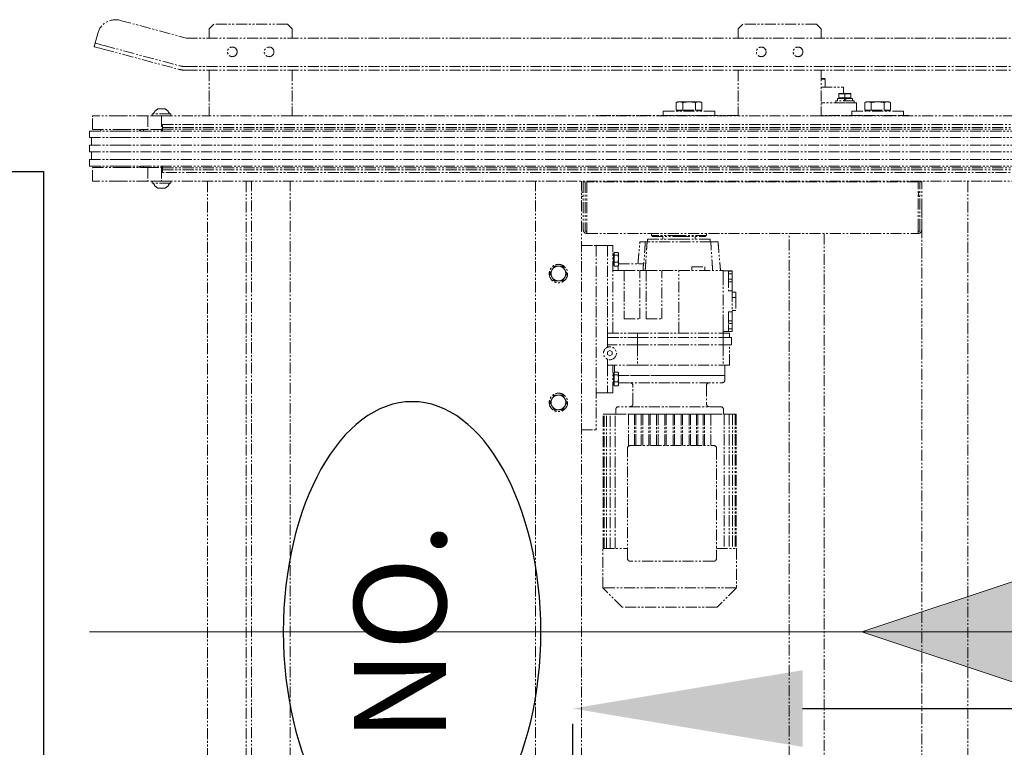
# Model space of a CAD drawing. Units: millimetres. Extents: x 6164 to 64687, y 1875 to 41225.
# Drawn here: x 30977 to 32048, y 29364 to 30154 of the extents above; entities that cross this region are included whole.
import ezdxf
from ezdxf.enums import TextEntityAlignment as Align

# ---------------------------------------------------------------- set-up
doc = ezdxf.new("R2010")
doc.units = ezdxf.units.MM
doc.linetypes.add('双点画线', pattern=[22, 12, -2, 2, -2, 2, -2])
doc.linetypes.add('实线', pattern=[9999, 9999, 0])
doc.layers.add('1', color=15, linetype='实线', lineweight=18)
doc.layers.add('7', color=30, linetype='双点画线', lineweight=18)
doc.layers.add('物流系统', color=7, linetype='Continuous')
doc.styles.add('BOZHON', font='txt')
doc.styles.add('宋体', font='txt', dxfattribs={"width": 0.8})
doc.dimstyles.new('HGCAD$0', dxfattribs={"dimscale": 100, "dimtxt": 2.5, "dimasz": 2.5, "dimexe": 1, "dimexo": 1, "dimgap": 1, "dimtad": 1, "dimdec": 0, "dimdsep": 46, "dimtxsty": '宋体', "dimcen": 0, "dimadec": 1, "dimazin": 0, "dimtfac": 1, "dimtdec": 0, "dimtix": 1, "dimtmove": 2, "dimatfit": 1, "dimfxl": 0, "dimtolj": 1, "dimtzin": 0, "dimarcsym": 0})

# ---------------------------------------------------------------- blocks, each defined once
blk = doc.blocks.new('*U87')
at = {"layer": '1'}
blk.add_hatch(color=0, dxfattribs=at).paths.add_polyline_path([(-111.125, 333.375), (0, 0), (111.125, 333.375), (55.5625, 333.375), (55.5625, 666.75), (111.125, 666.75), (0, 1000.125), (-111.125, 666.75), (-55.5625, 666.75), (-55.5625, 333.375)])
at = {"layer": '1', "color": 0}
for p, q in [((-111.125, 666.75), (0, 1000.125)), ((0, 1000.125), (111.125, 666.75)), ((-55.5625, 666.75), (-111.125, 666.75)), ((-55.5625, 333.375), (-55.5625, 666.75)), ((111.125, 666.75), (55.5625, 666.75)), ((55.5625, 666.75), (55.5625, 333.375)), ((-55.5625, 333.375), (-111.125, 333.375)), ((-111.125, 333.375), (0, 0)), ((0, 0), (111.125, 333.375)), ((111.125, 333.375), (55.5625, 333.375))]:
    blk.add_line(p, q, dxfattribs=at)
blk = doc.blocks.new('*D132')
at = {"layer": 'Defpoints', "color": 0, "transparency": 16777216}
for p in [(31578.5, 29489.3), (35008.5, 29406), (35008.5, 27989.3)]:
    blk.add_point(p, dxfattribs=at)
at = {"layer": '物流系统', "color": 0, "lineweight": -2, "transparency": 16777216}
for p, q in [((35008.5, 28089.3), (35008.5, 29506)), ((31828.5, 29406), (34758.5, 29406)), ((31578.5, 29389.3), (31578.5, 29306))]:
    blk.add_line(p, q, dxfattribs=at)
at = {"layer": '物流系统', "color": 0, "transparency": 16777216}
for points in [[(31828.5, 29447.6), (31828.5, 29364.3), (31578.5, 29406)], [(34758.5, 29447.6), (34758.5, 29364.3), (35008.5, 29406)]]:
    blk.add_solid(points, dxfattribs=at)
at = {"layer": '物流系统', "color": 0, "transparency": 16777216, "insert": (33293.5, 29631), "char_height": 250, "attachment_point": 5, "style": '宋体'}
blk.add_mtext('\\A1;3430', dxfattribs=at)
blk = doc.blocks.new('*U127')
at = {"layer": '物流系统'}
blk.add_lwpolyline([(-725, 500), (825, 500), (825, -500), (-725, -500)], close=True, dxfattribs=at)
blk = doc.blocks.new('*U128')
at = {"color": 0, "linetype": 'ByBlock', "lineweight": -2, "transparency": 16777216}
blk.add_blockref('*U127', (0, 0), dxfattribs=at)

msp = doc.modelspace()

# ---------------------------------------------------------------- linework, layer by layer
at = {"extrusion": (0, 0, -1)}
msp.add_ellipse((31403.98545, 29489.293), major_axis=(0, -250), ratio=0.56, dxfattribs=at)
at = {"layer": '1'}
msp.add_line((31053.46524, 29489.293), (33053.46524, 29489.293), dxfattribs=at)
at = {"layer": '7', "color": 0}
for p, q in [((31086.81822, 30153.52562), (31158.5952, 30134.29303)), ((31183.59518, 30144.29302), (31188.59517, 30149.29303)), ((31183.59518, 30144.29302), (31183.59518, 30134.29303)), ((31268.59522, 30149.29303), (31188.59517, 30149.29303)), ((31268.59522, 30149.29303), (31273.59521, 30144.29302)), ((31273.59521, 30144.29302), (31273.59521, 30134.29303)), ((31758.59523, 30144.29302), (31763.59522, 30149.29303)), ((31758.59523, 30144.29302), (31758.59523, 30134.29303)), ((31843.59526, 30149.29303), (31763.59522, 30149.29303)), ((31843.59526, 30149.29303), (31848.59526, 30144.29302)), ((31848.59526, 30144.29302), (31848.59526, 30134.29303)), ((31062.32333, 30139.38348), (31060.25278, 30131.65606)), ((31158.5952, 30134.29303), (32948.33523, 30134.29303)), ((31059.47637, 30128.7583), (31058.44104, 30124.89459)), ((31068.10033, 30122.30641), (31149.53649, 30100.48562)), ((31069.13554, 30126.1701), (31150.57182, 30104.34933)), ((31158.5952, 30103.29303), (32948.33523, 30103.29303)), ((31158.5952, 30099.29303), (32948.33523, 30099.29303)), ((31183.59518, 30099.29303), (31183.59518, 30059.79303)), ((31273.59521, 30099.29303), (31273.59521, 30059.79303)), ((31758.59523, 30099.29303), (31758.59523, 30059.79303)), ((31848.59526, 30099.29303), (31848.59526, 30059.79303)), ((31852.59521, 30090.18803), (31848.59526, 30090.18803)), ((31848.59526, 30089.68803), (31853.09517, 30089.68803)), ((31848.59526, 30080.98803), (31873.09515, 30080.98803)), ((31874.59516, 30068.58803), (31866.5452, 30068.58803)), ((31868.09516, 30073.88803), (31871.34516, 30073.88803)), ((31868.09516, 30069.18803), (31868.09516, 30073.52204)), ((31868.09516, 30069.18803), (31874.59516, 30069.18803)), ((31871.34516, 30073.88803), (31877.84516, 30073.88803)), ((31874.59516, 30069.18803), (31874.59516, 30073.52204)), ((31874.59516, 30069.18803), (31881.09517, 30069.18803)), ((31876.09636, 30068.58803), (31874.59516, 30068.58803)), ((31882.64525, 30068.58803), (31876.09636, 30068.58803)), ((31881.09517, 30073.88803), (31877.84516, 30073.88803)), ((31881.09517, 30069.18803), (31881.09517, 30073.52204)), ((31135.52522, 30057.29303), (31127.66516, 30057.29303)), ((31183.59518, 30059.79303), (31183.59518, 30049.79303)), ((31273.59521, 30059.79303), (31273.59521, 30049.79303)), ((31691.23876, 30055.78803), (31691.23876, 30064.31235)), ((31691.23876, 30055.78803), (31698.16696, 30055.78803)), ((31693.0952, 30064.98803), (31694.70286, 30064.98803)), ((31694.70286, 30064.98803), (31705.09517, 30064.98803)), ((31698.16696, 30055.78803), (31698.16696, 30064.31235)), ((31698.16696, 30055.78803), (31712.02337, 30055.78803)), ((31705.09517, 30064.98803), (31715.48748, 30064.98803)), ((31712.02337, 30055.78803), (31712.02337, 30064.31235)), ((31712.02337, 30055.78803), (31718.95158, 30055.78803)), ((31715.48748, 30064.98803), (31717.09525, 30064.98803)), ((31718.95158, 30055.78803), (31718.95158, 30064.31235)), ((31758.59523, 30059.79303), (31758.59523, 30049.79303)), ((31874.59516, 30063.98803), (31848.59526, 30063.98803)), ((31848.59526, 30059.79303), (31848.59526, 30049.79303)), ((31884.59515, 30065.98803), (31864.59517, 30065.98803)), ((31887.09521, 30063.98803), (31874.59516, 30063.98803)), ((31887.09521, 30063.98803), (31887.09521, 30054.98803)), ((31896.2388, 30055.78803), (31896.2388, 30064.31235)), ((31896.2388, 30055.78803), (31903.16701, 30055.78803)), ((31898.09525, 30064.98803), (31899.7029, 30064.98803)), ((31899.7029, 30064.98803), (31910.09521, 30064.98803)), ((31903.16701, 30055.78803), (31903.16701, 30064.31235)), ((31903.16701, 30055.78803), (31917.02342, 30055.78803)), ((31910.09521, 30064.98803), (31920.48752, 30064.98803)), ((31917.02342, 30055.78803), (31917.02342, 30064.31235)), ((31917.02342, 30055.78803), (31923.95162, 30055.78803)), ((31920.48752, 30064.98803), (31922.09518, 30064.98803)), ((31923.95162, 30055.78803), (31923.95162, 30064.31235)), ((31086.59517, 30049.79303), (31056.5952, 30049.79303)), ((31116.59515, 30049.79303), (31086.59517, 30049.79303)), ((31116.59515, 30049.79303), (31116.59515, 30034.79303)), ((31131.59525, 30049.79303), (31116.59515, 30049.79303)), ((31141.59524, 30051.79303), (31121.59526, 30051.79303)), ((31131.59525, 30049.79303), (31183.59518, 30049.79303)), ((31131.59525, 30049.79303), (31131.59525, 30034.79303)), ((31273.59521, 30049.79303), (31183.59518, 30049.79303)), ((31273.59521, 30049.79303), (31758.59523, 30049.79303)), ((31602.09524, 30049.98803), (31599.76673, 30049.79303)), ((31686.02299, 30049.98803), (31602.09524, 30049.98803)), ((31733.09517, 30054.98803), (31677.09517, 30054.98803)), ((31724.16746, 30049.98803), (31686.02299, 30049.98803)), ((31758.59523, 30049.98803), (31724.16746, 30049.98803)), ((31848.59526, 30049.79303), (31758.59523, 30049.79303)), ((31891.02292, 30049.98803), (31848.59526, 30049.98803)), ((31848.59526, 30049.79303), (32833.33525, 30049.79303)), ((31938.09521, 30054.98803), (31882.09521, 30054.98803)), ((31929.16745, 30049.98803), (31891.02292, 30049.98803)), ((31944.09519, 30049.98803), (31929.16745, 30049.98803)), ((31946.42371, 30049.79303), (31944.09519, 30049.98803)), ((31056.5952, 30034.79303), (31086.59517, 30034.79303)), ((31086.59517, 30034.79303), (31116.59515, 30034.79303)), ((31108.59525, 30034.79303), (31108.59525, 30033.29303)), ((31112.05935, 30033.29303), (31112.05935, 30034.79303)), ((31131.59525, 30034.79303), (31116.59515, 30034.79303)), ((31131.59525, 30034.79303), (31131.59525, 30033.29303)), ((31132.59518, 30040.25858), (31132.59518, 30040.07766)), ((31132.59518, 30040.07766), (31132.59518, 30037.34489)), ((31132.59518, 30037.34489), (31132.59518, 30037.28458)), ((31132.59518, 30035.28458), (31132.59518, 30037.28458)), ((31132.59518, 30037.28458), (32974.33525, 30037.28458)), ((31132.59518, 30035.28458), (31132.59518, 30035.19928)), ((31132.59518, 30035.28458), (32974.33525, 30035.28458)), ((31132.59518, 30035.19928), (31132.59518, 30033.29303)), ((31132.59518, 30035.19928), (32974.33525, 30035.19928)), ((31053.46524, 30033.29303), (31086.59517, 30033.29303)), ((31053.46524, 30026.29303), (31086.59517, 30026.29303)), ((31086.59517, 30033.29303), (33020.33522, 30033.29303)), ((31086.59517, 30026.29303), (33020.33522, 30026.29303)), ((31053.46524, 30017.79303), (31086.59517, 30017.79303)), ((31053.46524, 30017.79303), (31086.59517, 30017.79303)), ((31086.59517, 30017.79303), (33020.33522, 30017.79303)), ((31086.59517, 30017.79303), (33020.33522, 30017.79303)), ((31053.46524, 30010.79303), (31086.59517, 30010.79303)), ((31053.46524, 30010.79303), (31086.59517, 30010.79303)), ((31053.46524, 30002.29303), (31086.59517, 30002.29303)), ((31086.59517, 30010.79303), (33020.33522, 30010.79303)), ((31086.59517, 30010.79303), (33020.33522, 30010.79303)), ((31086.59517, 30002.29303), (33020.33522, 30002.29303)), ((31053.46524, 29995.29303), (31086.59517, 29995.29303)), ((31056.5952, 29993.79303), (31086.59517, 29993.79303)), ((31086.59517, 29995.29303), (33020.33522, 29995.29303)), ((31086.59517, 29993.79303), (31116.59515, 29993.79303)), ((31108.59525, 29995.29303), (31108.59525, 29993.79303)), ((31112.05935, 29993.79303), (31112.05935, 29995.29303)), ((31116.59515, 29993.79303), (31116.59515, 29978.79303)), ((31116.59515, 29993.79303), (31131.59525, 29993.79303)), ((31131.59525, 29995.29303), (31131.59525, 29993.79303)), ((31131.59525, 29993.79303), (31131.59525, 29978.79303)), ((31132.59518, 29995.29303), (31132.59518, 29993.38678)), ((31132.59518, 29993.38678), (31132.59518, 29993.30148)), ((31132.59518, 29993.38678), (32974.33525, 29993.38678)), ((31132.59518, 29991.30148), (31132.59518, 29993.30148)), ((31132.59518, 29993.30148), (32974.33525, 29993.30148)), ((31132.59518, 29991.30148), (31132.59518, 29991.24117)), ((31132.59518, 29991.30148), (32974.33525, 29991.30148)), ((31132.59518, 29991.24117), (31132.59518, 29988.5084)), ((31132.59518, 29988.5084), (31132.59518, 29988.32747)), ((31086.59517, 29978.79303), (31056.5952, 29978.79303)), ((31116.59515, 29978.79303), (31086.59517, 29978.79303)), ((31131.59525, 29978.79303), (31116.59515, 29978.79303)), ((31141.59524, 29976.79303), (31121.59526, 29976.79303)), ((31127.66516, 29971.29303), (31135.52522, 29971.29303)), ((31131.59525, 29978.79303), (32975.33524, 29978.79303)), ((31181.5952, 29978.79303), (31181.5952, 28999.79296)), ((31223.59526, 29978.79303), (31223.59526, 28999.79296)), ((31229.59518, 28999.79296), (31229.59518, 29978.79303)), ((31271.59524, 28999.79296), (31271.59524, 29978.79303)), ((31538.09523, 28999.79296), (31538.09523, 29978.79303)), ((31588.09518, 28999.79296), (31588.09518, 29978.79303)), ((31590.09516, 29977.98803), (31590.09516, 29925.98803)), ((31590.09516, 29977.98803), (31592.09525, 29977.98803)), ((31592.09525, 29977.98803), (31592.09525, 29925.98803)), ((31594.09523, 29977.98803), (31594.09523, 29925.98803)), ((31954.09518, 29977.98803), (31594.09523, 29977.98803)), ((31954.09518, 29925.98803), (31954.09518, 29977.98803)), ((31956.09522, 29925.98803), (31956.09522, 29977.98803)), ((31958.09519, 29977.98803), (31956.09522, 29977.98803)), ((31958.09519, 29978.79303), (31958.09519, 29977.98803)), ((31958.09519, 29925.98803), (31958.09519, 29977.98803)), ((32008.0952, 29978.79303), (32008.0952, 28999.79296)), ((31954.39523, 29966.73803), (31954.39523, 29964.5295)), ((31954.39523, 29964.5295), (31954.39523, 29962.23803)), ((31954.64521, 29964.53411), (31954.64521, 29966.98803)), ((31954.64521, 29961.98803), (31954.64521, 29964.53411)), ((31958.09519, 29950.98803), (31958.09519, 29007.84877)), ((31594.09523, 29925.98803), (31594.09523, 29921.98803)), ((31594.09523, 29921.98803), (31954.09518, 29921.98803)), ((31694.09525, 29919.87053), (31664.09516, 29919.87053)), ((31665.09521, 29918.87053), (31694.09525, 29918.87053)), ((31724.09522, 29919.87053), (31694.09525, 29919.87053)), ((31694.09525, 29918.87053), (31723.09518, 29918.87053)), ((31954.09518, 29921.98803), (31954.09518, 29925.98803)), ((31588.09518, 29908.87053), (31604.09522, 29908.87053)), ((31604.09522, 29908.87053), (31616.59515, 29908.87053)), ((31604.09522, 29908.87053), (31604.09522, 29708.87052)), ((31616.59515, 29908.87053), (31622.09522, 29908.87053)), ((31616.59515, 29908.87053), (31616.59515, 29813.87053)), ((31622.09522, 29813.87053), (31622.09522, 29908.87053)), ((31651.6149, 29912.87053), (31651.59523, 29912.87053)), ((31651.6149, 29912.87053), (31657.53197, 29912.87053)), ((31659.47449, 29912.87053), (31657.53197, 29912.87053)), ((31728.71601, 29912.87053), (31659.47449, 29912.87053)), ((31660.09521, 29915.87053), (31694.09525, 29915.87053)), ((31694.09525, 29915.87053), (31728.09517, 29915.87053)), ((31736.59515, 29912.87053), (31728.71601, 29912.87053)), ((31623.09515, 29887.43053), (31623.09515, 29900.31053)), ((31623.69525, 29901.31226), (31623.69525, 29898.43727)), ((31623.69525, 29901.31226), (31628.02922, 29901.31226)), ((31623.69525, 29898.43727), (31623.69525, 29890.99554)), ((31623.69525, 29898.43727), (31628.02922, 29898.43727)), ((31628.3952, 29899.87476), (31628.3952, 29900.37053)), ((31628.3952, 29899.87476), (31628.3952, 29894.7164)), ((31623.69525, 29890.99554), (31623.69525, 29886.4288)), ((31623.69525, 29890.99554), (31628.02922, 29890.99554)), ((31623.69525, 29886.4288), (31628.02922, 29886.4288)), ((31628.3952, 29894.7164), (31628.3952, 29888.71217)), ((31628.3952, 29888.87053), (31655.53212, 29888.87053)), ((31628.3952, 29888.71217), (31628.3952, 29887.37053)), ((31655.98154, 29888.87053), (31655.53212, 29888.87053)), ((31708.09519, 29885.87053), (31722.09525, 29885.87053)), ((31622.09522, 29881.87053), (31634.52553, 29881.87053)), ((31634.52553, 29881.87053), (31651.66497, 29881.87053)), ((31634.52553, 29881.87053), (31634.52553, 29829.37053)), ((31651.66497, 29829.37053), (31651.66497, 29881.87053)), ((31651.66497, 29881.87053), (31658.52546, 29881.87053)), ((31658.52546, 29881.87053), (31675.6649, 29881.87053)), ((31658.52546, 29881.87053), (31658.52546, 29829.37053)), ((31675.6649, 29829.37053), (31675.6649, 29881.87053)), ((31675.6649, 29881.87053), (31694.09525, 29881.87053)), ((31694.09525, 29881.87053), (31742.09523, 29881.87053)), ((31694.09525, 29813.87053), (31694.09525, 29881.87053)), ((31742.09523, 29874.87053), (31742.09523, 29881.87053)), ((31748.09515, 29881.37053), (31742.09523, 29881.37053)), ((31742.09523, 29874.87053), (31742.09523, 29876.82245)), ((31742.09523, 29821.87053), (31742.09523, 29874.87053)), ((31752.09522, 29881.37053), (31748.09515, 29881.37053)), ((31748.09515, 29881.37053), (31748.09515, 29874.87053)), ((31748.09515, 29881.14403), (31752.09522, 29881.14403)), ((31748.09515, 29878.25728), (31752.09522, 29878.25728)), ((31748.09515, 29874.87053), (31748.09515, 29859.78208)), ((31752.09522, 29881.14403), (31752.09522, 29881.37053)), ((31752.09522, 29881.14403), (31752.09522, 29878.25728)), ((31752.09522, 29878.25728), (31752.09522, 29872.48378)), ((31752.09522, 29872.48378), (31748.09515, 29872.48378)), ((31748.09515, 29869.59702), (31752.09522, 29869.59702)), ((31752.09522, 29872.48378), (31752.09522, 29869.59702)), ((31752.09522, 29866.71027), (31752.09522, 29869.59702)), ((31752.09522, 29859.78208), (31752.09522, 29866.71027)), ((31748.09515, 29859.78208), (31752.09522, 29859.78208)), ((31752.09522, 29859.78208), (31752.09522, 29836.95898)), ((31756.09517, 29858.37053), (31756.09517, 29852.37054)), ((31756.09517, 29852.37054), (31756.09517, 29838.37052)), ((31752.09522, 29836.95898), (31748.09515, 29836.95898)), ((31748.09515, 29836.95898), (31748.09515, 29821.87053)), ((31752.09522, 29830.03079), (31752.09522, 29836.95898)), ((31634.52553, 29829.37053), (31651.66497, 29829.37053)), ((31658.52546, 29829.37053), (31675.6649, 29829.37053)), ((31742.09523, 29813.87053), (31742.09523, 29821.87053)), ((31742.09523, 29819.91861), (31742.09523, 29821.87053)), ((31748.09515, 29827.14403), (31752.09522, 29827.14403)), ((31748.09515, 29824.25728), (31752.09522, 29824.25728)), ((31748.09515, 29821.87053), (31748.09515, 29815.37054)), ((31752.09522, 29827.14403), (31752.09522, 29830.03079)), ((31752.09522, 29827.14403), (31752.09522, 29824.25728)), ((31752.09522, 29824.25728), (31752.09522, 29818.48378)), ((31616.59515, 29813.87053), (31649.00815, 29813.87053)), ((31616.59515, 29813.87053), (31616.59515, 29808.87053)), ((31649.00815, 29813.87053), (31742.09523, 29813.87053)), ((31649.00815, 29813.87053), (31649.00815, 29808.87053)), ((31748.09515, 29815.37054), (31742.09523, 29815.37054)), ((31742.09523, 29813.87053), (31749.0952, 29813.87053)), ((31742.09523, 29813.87053), (31742.09523, 29808.87053)), ((31752.09522, 29818.48378), (31748.09515, 29818.48378)), ((31748.09515, 29815.59703), (31752.09522, 29815.59703)), ((31748.09515, 29815.37054), (31752.09522, 29815.37054)), ((31749.0952, 29808.87053), (31749.0952, 29813.87053)), ((31752.09522, 29818.48378), (31752.09522, 29815.59703)), ((31752.09522, 29815.37054), (31752.09522, 29815.59703)), ((31616.59515, 29808.87053), (31649.00815, 29808.87053)), ((31616.59515, 29808.87053), (31616.59515, 29800.87053)), ((31616.59515, 29800.87053), (31616.59515, 29798.40887)), ((31649.00815, 29800.87053), (31616.59515, 29800.87053)), ((31649.00815, 29808.87053), (31742.09523, 29808.87053)), ((31649.00815, 29808.87053), (31649.00815, 29800.87053)), ((31649.00815, 29800.87053), (31649.00815, 29778.87053)), ((31649.00815, 29800.87053), (31742.09523, 29800.87053)), ((31742.09523, 29808.87053), (31751.09517, 29808.87053)), ((31742.09523, 29808.87053), (31742.09523, 29800.87053)), ((31751.09517, 29800.87053), (31742.09523, 29800.87053)), ((31742.09523, 29800.87053), (31742.09523, 29778.87053)), ((31749.0952, 29778.87053), (31749.0952, 29800.87053)), ((31751.09517, 29808.87053), (31751.09517, 29800.87053)), ((31619.0952, 29794.75728), (31616.59515, 29793.31391)), ((31616.59515, 29793.31391), (31616.59515, 29790.42715)), ((31616.59515, 29790.42715), (31619.0952, 29788.98378)), ((31621.59526, 29793.31391), (31619.0952, 29794.75728)), ((31619.0952, 29788.98378), (31621.59526, 29790.42715)), ((31621.59526, 29790.42715), (31621.59526, 29793.31391)), ((31616.59515, 29785.33218), (31616.59515, 29778.87053)), ((31616.59515, 29778.87053), (31616.59515, 29748.87053)), ((31649.00815, 29778.87053), (31616.59515, 29778.87053)), ((31622.09522, 29748.87053), (31622.09522, 29778.87053)), ((31649.00815, 29778.87053), (31742.09523, 29778.87053)), ((31742.09523, 29778.87053), (31749.0952, 29778.87053)), ((31623.09515, 29757.43053), (31623.09515, 29770.31053)), ((31623.69525, 29771.31226), (31623.69525, 29768.43726)), ((31623.69525, 29771.31226), (31628.02922, 29771.31226)), ((31623.69525, 29768.43726), (31623.69525, 29760.99553)), ((31623.69525, 29768.43726), (31628.02922, 29768.43726)), ((31628.3952, 29769.87476), (31628.3952, 29770.37053)), ((31628.3952, 29769.87476), (31628.3952, 29764.71639)), ((31741.6147, 29767.87054), (31628.3952, 29767.87054)), ((31684.00824, 29767.87054), (31628.3952, 29767.87054)), ((31744.00818, 29767.87054), (31684.00824, 29767.87054)), ((31744.00818, 29767.87054), (31741.6147, 29767.87054)), ((31623.69525, 29760.99553), (31623.69525, 29756.4288)), ((31623.69525, 29760.99553), (31628.02922, 29760.99553)), ((31623.69525, 29756.4288), (31628.02922, 29756.4288)), ((31628.3952, 29764.71639), (31628.3952, 29758.71216)), ((31628.3952, 29759.87053), (31741.00816, 29759.87053)), ((31628.3952, 29758.71216), (31628.3952, 29757.37052)), ((31604.09522, 29748.87053), (31616.59515, 29748.87053)), ((31616.59515, 29748.87053), (31622.09522, 29748.87053)), ((31611.62448, 29579.87054), (31611.62448, 29725.87054)), ((31611.62448, 29725.87054), (31612.89859, 29725.87054)), ((31612.89859, 29725.87054), (31615.53251, 29725.87054)), ((31612.89859, 29579.87054), (31612.89859, 29725.87054)), ((31615.53251, 29725.87054), (31619.46296, 29725.87054)), ((31615.53251, 29579.87054), (31615.53251, 29725.87054)), ((31619.46296, 29725.87054), (31624.59552, 29725.87054)), ((31619.46296, 29579.87054), (31619.46296, 29725.87054)), ((31624.59552, 29579.87054), (31624.59552, 29725.87054)), ((31624.59552, 29725.87054), (31639.09554, 29725.87054)), ((31739.50815, 29733.87053), (31628.50821, 29733.87053)), ((31639.09554, 29725.87054), (31645.80106, 29725.87054)), ((31639.09554, 29725.87054), (31639.09554, 29690.80972)), ((31645.80106, 29725.87054), (31645.80106, 29691.54306)), ((31647.30107, 29725.87054), (31645.80106, 29725.87054)), ((31647.30107, 29725.87054), (31653.18179, 29725.87054)), ((31647.30107, 29725.87054), (31647.30107, 29691.54306)), ((31653.18179, 29691.54306), (31653.18179, 29725.87054)), ((31653.18179, 29725.87054), (31654.6818, 29725.87054)), ((31654.6818, 29725.87054), (31661.26692, 29725.87054)), ((31654.6818, 29725.87054), (31654.6818, 29691.54306)), ((31661.26692, 29691.54306), (31661.26692, 29725.87054)), ((31661.26692, 29725.87054), (31662.76693, 29725.87054)), ((31662.76693, 29725.87054), (31669.86227, 29725.87054)), ((31662.76693, 29725.87054), (31662.76693, 29691.54306)), ((31669.86227, 29691.54306), (31669.86227, 29725.87054)), ((31669.86227, 29725.87054), (31671.36228, 29725.87054)), ((31671.36228, 29725.87054), (31678.76136, 29725.87054)), ((31671.36228, 29725.87054), (31671.36228, 29691.54306)), ((31678.76136, 29691.54306), (31678.76136, 29725.87054)), ((31678.76136, 29725.87054), (31680.26137, 29725.87054)), ((31680.26137, 29725.87054), (31687.75046, 29725.87054)), ((31680.26137, 29725.87054), (31680.26137, 29691.54306)), ((31687.75046, 29691.54306), (31687.75046, 29725.87054)), ((31689.25047, 29725.87054), (31687.75046, 29725.87054)), ((31689.25047, 29725.87054), (31696.61367, 29725.87054)), ((31689.25047, 29725.87054), (31689.25047, 29691.54306)), ((31698.11368, 29725.87054), (31696.61367, 29725.87054)), ((31696.61367, 29691.54306), (31696.61367, 29725.87054)), ((31698.09377, 29725.87054), (31705.13808, 29725.87054)), ((31698.11368, 29725.87054), (31698.11368, 29691.54306)), ((31706.63809, 29725.87054), (31705.13808, 29725.87054)), ((31705.13808, 29691.54306), (31705.13808, 29725.87054)), ((31706.6257, 29725.87054), (31713.11891, 29725.87054)), ((31706.63809, 29725.87054), (31706.63809, 29691.54306)), ((31714.61892, 29725.87054), (31713.11891, 29725.87054)), ((31713.11891, 29691.54306), (31713.11891, 29725.87054)), ((31714.61892, 29725.87054), (31720.36445, 29725.87054)), ((31714.61892, 29725.87054), (31714.61892, 29691.54306)), ((31721.86446, 29725.87054), (31720.36445, 29725.87054)), ((31720.36445, 29691.54306), (31720.36445, 29725.87054)), ((31721.85695, 29725.87054), (31728.92081, 29725.87054)), ((31721.86446, 29725.87054), (31721.86446, 29691.54306)), ((31728.92081, 29725.87054), (31743.42084, 29725.87054)), ((31728.92081, 29691.54306), (31728.92081, 29725.87054)), ((31743.42084, 29725.87054), (31748.55339, 29725.87054)), ((31743.42084, 29725.87054), (31743.42084, 29579.87054)), ((31748.55339, 29725.87054), (31752.48384, 29725.87054)), ((31748.55339, 29725.87054), (31748.55339, 29579.87054)), ((31752.48384, 29725.87054), (31752.48384, 29579.87054)), ((31752.48384, 29725.87054), (31755.11777, 29725.87054)), ((31755.11777, 29725.87054), (31755.11777, 29579.87054)), ((31755.11777, 29725.87054), (31756.39188, 29725.87054)), ((31756.39188, 29725.87054), (31756.39188, 29579.87054)), ((31588.09518, 29708.87052), (31604.09522, 29708.87052)), ((31638.06081, 29569.04306), (31638.06081, 29688.54307)), ((31641.06083, 29691.54306), (31732.06079, 29691.54306)), ((31735.06081, 29688.54307), (31735.06081, 29569.04306)), ((31611.50825, 29579.87054), (31611.62448, 29579.87054)), ((31611.62448, 29579.87054), (31611.69827, 29579.87054)), ((31611.69827, 29579.87054), (31638.06081, 29579.87054)), ((31612.89859, 29579.87054), (31612.90168, 29579.87054)), ((31735.06081, 29579.87054), (31756.31809, 29579.87054)), ((31755.11479, 29579.87054), (31755.11777, 29579.87054)), ((31756.31809, 29579.87054), (31756.39188, 29579.87054)), ((31756.39188, 29579.87054), (31756.50823, 29579.87054)), ((31732.06079, 29566.04307), (31641.06083, 29566.04307)), ((31756.50823, 29536.92646), (31611.50825, 29536.92646)), ((31735.5082, 29515.92643), (31632.50816, 29515.92643))]:
    msp.add_line(p, q, dxfattribs=at)
at = {"layer": '7', "color": 0, "flags": 128}
for points in [[(31060.25278, 30131.65606), (31060.10127, 30131.09074), (31059.95559, 30130.54714), (31059.82136, 30130.04616), (31059.7037, 30129.60704), (31059.60715, 30129.24665), (31059.53538, 30128.97888), (31059.49127, 30128.81398), (31059.47637, 30128.7583)], [(31058.44104, 30124.89459), (31058.62665, 30124.84486), (31059.17632, 30124.69758), (31060.06896, 30124.4584), (31061.27011, 30124.13652), (31062.73389, 30123.74432), (31064.40389, 30123.29686), (31066.21587, 30122.81133), (31068.10033, 30122.30641)], [(31069.13554, 30126.1701), (31067.2512, 30126.67504), (31065.4391, 30127.16056), (31063.76922, 30127.60803), (31062.30545, 30128.00023), (31061.10418, 30128.32211), (31060.21154, 30128.56129), (31059.66186, 30128.70856), (31059.47637, 30128.7583)], [(31874.59516, 30068.58803), (31874.09222, 30067.71683), (31873.59118, 30066.84903), (31873.09408, 30065.98803)], [(31874.59516, 30065.98803), (31875.09823, 30066.85923), (31875.59926, 30067.72703), (31876.09636, 30068.58803)]]:
    msp.add_lwpolyline(points, dxfattribs=at)
at = {"layer": '7', "color": 0}
for centre, radius in [((31208.5952, 30119.29303), 5.25), ((31248.5952, 30119.29303), 5.25), ((31783.5952, 30119.29303), 5.25), ((31823.5952, 30119.29303), 5.25), ((31563.0952, 29878.48803), 10), ((31619.0952, 29791.87053), 7), ((31563.0952, 29738.48803), 10)]:
    msp.add_circle(centre, radius, dxfattribs=at)
for centre, radius, start, end in [((31081.64184, 30134.2071), 20, 75, 165), ((31158.5952, 30134.29303), 35, 255, 270), ((31158.5952, 30134.29303), 31, 255, 270), ((31131.5952, 30048.98688), 9.18896, 115.32087477, 162.21883275), ((31131.5952, 30048.98688), 9.18896, 17.78116725, 64.67912523), ((31131.5952, 29979.59918), 9.18896, 197.78116725, 244.67912523), ((31131.5952, 29979.59918), 9.18896, 295.32087477, 342.21883275), ((31594.0952, 29925.98803), 4, 180, 270), ((31594.0952, 29925.98803), 2, 180, 270), ((31954.0952, 29925.98803), 4, 270, 0), ((31954.0952, 29925.98803), 2, 270, 0), ((31563.0952, 29878.48803), 8, 90, 150), ((31563.0952, 29878.48803), 8, 30, 90), ((31563.0952, 29878.48803), 8, 150, 210), ((31563.0952, 29878.48803), 8, 210, 270), ((31563.0952, 29878.48803), 8, 270, 330), ((31563.0952, 29878.48803), 8, 330, 30), ((31641.0082, 29756.87053), 3, 0, 90), ((31727.0082, 29756.87053), 3, 90, 180), ((31741.0082, 29762.87053), 3, 270, 0), ((31563.0952, 29738.48803), 8, 90, 150), ((31563.0952, 29738.48803), 8, 30, 90), ((31563.0952, 29738.48803), 8, 150, 210), ((31563.0952, 29738.48803), 8, 330, 30), ((31641.0082, 29736.87053), 3, 270, 0), ((31727.0082, 29736.87053), 3, 180, 270), ((31563.0952, 29738.48803), 8, 210, 270), ((31563.0952, 29738.48803), 8, 270, 330), ((31628.5082, 29730.87053), 3, 90, 180), ((31739.5082, 29730.87053), 3, 0, 90), ((31641.06081, 29688.54307), 3, 90, 180), ((31732.06081, 29688.54307), 3, 0, 90), ((31641.06081, 29569.04307), 3, 180, 270), ((31732.06081, 29569.04307), 3, 270, 0)]:
    msp.add_arc(centre, radius, start, end, dxfattribs=at)
for points in [[(31852.59521, 30090.18803), (31853.09517, 30089.68803)], [(31853.09517, 30089.68803), (31853.09517, 30080.98803)], [(31873.09515, 30080.98803), (31873.09515, 30073.88803)], [(31866.5452, 30065.98803), (31866.5452, 30068.58803)], [(31871.34516, 30073.88803), (31868.09516, 30073.52204)], [(31868.86024, 30068.58803), (31868.26026, 30069.18803)], [(31874.59516, 30073.52204), (31871.34516, 30073.88803)], [(31877.84516, 30073.88803), (31874.59516, 30073.52204)], [(31881.09517, 30073.52204), (31877.84516, 30073.88803)], [(31880.93018, 30069.18803), (31880.3302, 30068.58803)], [(31882.64525, 30068.58803), (31882.64525, 30065.98803)], [(31691.23876, 30064.31235), (31693.0952, 30064.98803)], [(31694.09525, 30054.98803), (31693.29524, 30055.78803)], [(31716.89522, 30055.78803), (31716.09521, 30054.98803)], [(31717.09525, 30064.98803), (31718.95158, 30064.31235)], [(31864.59517, 30063.98803), (31864.59517, 30065.98803)], [(31884.59515, 30065.98803), (31884.59515, 30063.98803)], [(31896.2388, 30064.31235), (31898.09525, 30064.98803)], [(31899.09517, 30054.98803), (31898.29516, 30055.78803)], [(31921.89526, 30055.78803), (31921.09525, 30054.98803)], [(31922.09518, 30064.98803), (31923.95162, 30064.31235)], [(31056.5952, 30034.79303), (31056.5952, 30049.79303)], [(31121.59526, 30049.79303), (31121.59526, 30051.79303)], [(31141.59524, 30051.79303), (31141.59524, 30049.79303)], [(31677.09517, 30049.98803), (31677.09517, 30054.98803)], [(31733.09517, 30054.98803), (31733.09517, 30049.98803)], [(31882.09521, 30049.98803), (31882.09521, 30054.98803)], [(31938.09521, 30054.98803), (31938.09521, 30049.98803)], [(31065.59515, 30033.29303), (31065.59515, 30034.79303)], [(31107.5952, 30034.79303), (31107.5952, 30033.29303)], [(31132.59518, 30040.25858), (32974.33525, 30040.25858)], [(31053.46524, 30026.29303), (31053.46524, 30033.29303)], [(31055.68516, 30017.79303), (31055.68516, 30026.29303)], [(31053.46524, 30010.79303), (31053.46524, 30017.79303)], [(31053.46524, 30010.79303), (31053.46524, 30017.79303)], [(31053.46524, 29995.29303), (31053.46524, 30002.29303)], [(31055.68516, 30002.29303), (31055.68516, 30010.79303)], [(31056.5952, 29978.79303), (31056.5952, 29993.79303)], [(31065.59515, 29993.79303), (31065.59515, 29995.29303)], [(31107.5952, 29995.29303), (31107.5952, 29993.79303)], [(32974.33525, 29988.32747), (31132.59518, 29988.32747)], [(31121.59526, 29976.79303), (31121.59526, 29978.79303)], [(31141.59524, 29978.79303), (31141.59524, 29976.79303)], [(31800.59516, 29977.98803), (31800.59516, 29978.79303)], [(31865.59522, 29978.79303), (31865.59522, 29977.98803)], [(31588.09518, 29966.98803), (31590.09516, 29966.98803)], [(31590.09516, 29961.98803), (31588.09518, 29961.98803)], [(31954.39523, 29966.73803), (31954.64521, 29966.98803)], [(31954.64521, 29961.98803), (31954.39523, 29962.23803)], [(31954.64521, 29966.98803), (31956.09522, 29966.98803)], [(31956.09522, 29961.98803), (31954.64521, 29961.98803)], [(31664.09516, 29919.87053), (31664.09516, 29921.98803)], [(31665.09521, 29918.87053), (31664.09516, 29919.87053)], [(31676.59521, 29915.87053), (31676.59521, 29918.87053)], [(31711.59517, 29918.87053), (31711.59517, 29915.87053)], [(31724.09522, 29919.87053), (31723.09518, 29918.87053)], [(31724.09522, 29921.98803), (31724.09522, 29919.87053)], [(31814.09526, 29001.49801), (31814.09526, 29921.98803)], [(31852.09524, 29921.98803), (31852.09524, 29001.49801)], [(31649.49548, 29888.87053), (31651.59523, 29912.87053)], [(31649.49941, 29888.87053), (31651.6149, 29912.87053)], [(31657.53197, 29912.87053), (31655.98154, 29888.87053)], [(31657.4459, 29881.87053), (31659.47449, 29912.87053)], [(31660.09521, 29912.87053), (31660.09521, 29915.87053)], [(31728.09517, 29915.87053), (31728.09517, 29912.87053)], [(31730.7446, 29881.87053), (31728.71601, 29912.87053)], [(31736.59515, 29912.87053), (31739.3074, 29881.87053)], [(31622.09522, 29900.31053), (31623.09515, 29900.31053)], [(31623.09515, 29899.60553), (31623.69525, 29900.20553)], [(31628.3952, 29894.7164), (31628.02922, 29898.43727)], [(31628.19981, 29900.90723), (31628.3952, 29900.37053)], [(31556.167, 29882.48803), (31558.47644, 29886.48803)], [(31567.71397, 29886.48803), (31570.02341, 29882.48803)], [(31623.09515, 29887.43053), (31622.09522, 29887.43053)], [(31623.69525, 29887.53553), (31623.09515, 29888.13553)], [(31627.89821, 29881.87053), (31627.89821, 29886.4288)], [(31628.02922, 29890.99554), (31628.3952, 29894.7164)], [(31628.3952, 29888.71217), (31628.02922, 29890.99554)], [(31628.02922, 29886.4288), (31628.3952, 29888.71217)], [(31628.08323, 29881.87053), (31628.08323, 29886.55509)], [(31628.3952, 29887.37053), (31628.19981, 29886.83383)], [(31655.53212, 29888.87053), (31654.99949, 29881.87053)], [(31708.09519, 29881.87053), (31708.09519, 29885.87053)], [(31722.09525, 29885.87053), (31722.09525, 29881.87053)], [(31553.85756, 29878.48803), (31556.167, 29882.48803)], [(31556.167, 29874.48803), (31553.85756, 29878.48803)], [(31558.47644, 29870.48803), (31556.167, 29874.48803)], [(31570.02341, 29874.48803), (31567.71397, 29870.48803)], [(31570.02341, 29882.48803), (31572.33286, 29878.48803)], [(31572.33286, 29878.48803), (31570.02341, 29874.48803)], [(31752.09522, 29858.37053), (31756.09517, 29858.37053)], [(31752.09522, 29852.37054), (31756.09517, 29852.37054)], [(31756.09517, 29838.37052), (31752.09522, 29838.37052)], [(31624.00818, 29771.31226), (31624.00818, 29778.87053)], [(31744.00818, 29778.87053), (31744.00818, 29767.87054)], [(31622.09522, 29770.31053), (31623.09515, 29770.31053)], [(31623.09515, 29769.60552), (31623.69525, 29770.20553)], [(31628.3952, 29764.71639), (31628.02922, 29768.43726)], [(31628.19981, 29770.90723), (31628.3952, 29770.37053)], [(31744.00818, 29767.87054), (31744.00818, 29762.87053)], [(31623.09515, 29757.43053), (31622.09522, 29757.43053)], [(31623.69525, 29757.53552), (31623.09515, 29758.13553)], [(31628.02922, 29760.99553), (31628.3952, 29764.71639)], [(31628.3952, 29758.71216), (31628.02922, 29760.99553)], [(31628.02922, 29756.4288), (31628.3952, 29758.71216)], [(31628.3952, 29757.37052), (31628.19981, 29756.83383)], [(31644.00816, 29736.87052), (31644.00816, 29756.87053)], [(31724.0082, 29756.87053), (31724.0082, 29736.87052)], [(31556.167, 29742.48803), (31558.47644, 29746.48803)], [(31567.71397, 29746.48803), (31570.02341, 29742.48803)], [(31553.85756, 29738.48804), (31556.167, 29742.48803)], [(31556.167, 29734.48803), (31553.85756, 29738.48804)], [(31570.02341, 29742.48803), (31572.33286, 29738.48804)], [(31572.33286, 29738.48804), (31570.02341, 29734.48803)], [(31558.47644, 29730.48802), (31556.167, 29734.48803)], [(31570.02341, 29734.48803), (31567.71397, 29730.48802)], [(31625.50819, 29725.87054), (31625.50819, 29730.87054)], [(31742.50817, 29730.87054), (31742.50817, 29725.87054)], [(31611.50825, 29536.92646), (31611.50825, 29579.87054)], [(31756.50823, 29579.87054), (31756.50823, 29536.92646)], [(31632.50816, 29515.92643), (31611.50825, 29536.92646)], [(31756.50823, 29536.92646), (31735.5082, 29515.92643)]]:
    msp.add_open_spline(points, degree=1, dxfattribs=at)
for points, knots in [([(31868.09516, 30073.52204), (31868.09516, 30073.52809), (31868.09516, 30073.7524), (31868.09516, 30073.82115), (31868.09516, 30073.88803)], [0, 0, 0, 0, 0.0269954012, 1, 1, 1, 1]), ([(31881.09517, 30073.88803), (31881.09517, 30073.82115), (31881.09517, 30073.7524), (31881.09517, 30073.52809), (31881.09517, 30073.52204)], [0, 0, 0, 0, 0.9730045988, 1, 1, 1, 1]), ([(31694.70286, 30064.98803), (31694.12427, 30064.95468), (31692.96192, 30064.88768), (31691.81484, 30064.5047), (31691.23876, 30064.31235)], [0, 0, 0, 0, 0.4977772906, 1, 1, 1, 1]), ([(31698.16696, 30064.31235), (31697.59564, 30064.50328), (31696.44865, 30064.88659), (31695.28625, 30064.95413), (31694.70286, 30064.98803)], [0, 0, 0, 0, 0.49811280745, 1, 1, 1, 1]), ([(31705.09517, 30064.98803), (31703.359, 30064.9138), (31701.03458, 30064.81441), (31698.74611, 30064.41375), (31698.16696, 30064.31235)], [0, 0, 0, 0, 0.7469287588, 1, 1, 1, 1]), ([(31712.02337, 30064.31235), (31711.96175, 30064.32349), (31710.79213, 30064.53485), (31708.49065, 30064.88507), (31706.22974, 30064.95363), (31705.09517, 30064.98803)], [0, 0, 0, 0, 0.0269602879, 0.5117091138, 1, 1, 1, 1]), ([(31715.48748, 30064.98803), (31714.90888, 30064.95468), (31713.74652, 30064.88768), (31712.59946, 30064.5047), (31712.02337, 30064.31235)], [0, 0, 0, 0, 0.4977754492, 1, 1, 1, 1]), ([(31718.95158, 30064.31235), (31718.38025, 30064.50328), (31717.23327, 30064.88659), (31716.07087, 30064.95413), (31715.48748, 30064.98803)], [0, 0, 0, 0, 0.49811280745, 1, 1, 1, 1]), ([(31899.7029, 30064.98803), (31899.12426, 30064.95468), (31897.96181, 30064.88769), (31896.81483, 30064.5047), (31896.2388, 30064.31235)], [0, 0, 0, 0, 0.49778579536, 1, 1, 1, 1]), ([(31903.16701, 30064.31235), (31902.59568, 30064.50328), (31901.4487, 30064.88659), (31900.2863, 30064.95413), (31899.7029, 30064.98803)], [0, 0, 0, 0, 0.49811280745, 1, 1, 1, 1]), ([(31910.09521, 30064.98803), (31908.35904, 30064.9138), (31906.03462, 30064.81441), (31903.74615, 30064.41375), (31903.16701, 30064.31235)], [0, 0, 0, 0, 0.7469287588, 1, 1, 1, 1]), ([(31917.02342, 30064.31235), (31916.96175, 30064.32349), (31915.7921, 30064.53472), (31913.49066, 30064.88513), (31911.22978, 30064.95365), (31910.09521, 30064.98803)], [0, 0, 0, 0, 0.0269771267, 0.5117090629, 1, 1, 1, 1]), ([(31920.48752, 30064.98803), (31919.90887, 30064.95468), (31918.74642, 30064.88769), (31917.59945, 30064.5047), (31917.02342, 30064.31235)], [0, 0, 0, 0, 0.497783954, 1, 1, 1, 1]), ([(31923.95162, 30064.31235), (31923.3803, 30064.50328), (31922.23331, 30064.88659), (31921.07091, 30064.95413), (31920.48752, 30064.98803)], [0, 0, 0, 0, 0.49811280745, 1, 1, 1, 1]), ([(31628.3952, 29899.87476), (31628.32801, 29900.34367), (31628.25895, 29900.82559), (31628.03526, 29901.29947), (31628.02922, 29901.31226)], [0, 0, 0, 0, 0.9730083749, 1, 1, 1, 1]), ([(31628.02922, 29898.43727), (31628.08412, 29898.55743), (31628.30106, 29899.03225), (31628.35495, 29899.51453), (31628.3952, 29899.87476)], [0, 0, 0, 0, 0.25306469342, 1, 1, 1, 1]), ([(31558.47644, 29886.48803), (31558.86253, 29886.48803), (31560.38816, 29886.48803), (31561.93776, 29886.48803), (31563.09521, 29886.48803)], [0, 0, 0, 0, 0.2530653418, 1, 1, 1, 1]), ([(31563.09521, 29886.48803), (31564.60202, 29886.48803), (31566.15063, 29886.48803), (31567.67289, 29886.48803), (31567.71397, 29886.48803)], [0, 0, 0, 0, 0.9730131469, 1, 1, 1, 1]), ([(31628.19063, 29886.82561), (31628.18837, 29886.81366), (31628.16307, 29886.68007), (31628.09301, 29886.54855), (31628.02922, 29886.4288)], [0, 0, 0, 0, 0.0895050685, 1, 1, 1, 1]), ([(31563.09521, 29870.48803), (31561.93776, 29870.48803), (31560.38816, 29870.48803), (31558.86253, 29870.48803), (31558.47644, 29870.48803)], [0, 0, 0, 0, 0.7469346582, 1, 1, 1, 1]), ([(31567.71397, 29870.48803), (31567.67289, 29870.48803), (31566.15063, 29870.48803), (31564.60202, 29870.48803), (31563.09521, 29870.48803)], [0, 0, 0, 0, 0.0269868531, 1, 1, 1, 1]), ([(31628.3952, 29769.87476), (31628.32801, 29770.34371), (31628.25896, 29770.82567), (31628.03526, 29771.29947), (31628.02922, 29771.31226)], [0, 0, 0, 0, 0.97300912007, 1, 1, 1, 1]), ([(31628.02922, 29768.43726), (31628.08412, 29768.55742), (31628.30106, 29769.03225), (31628.35495, 29769.51453), (31628.3952, 29769.87476)], [0, 0, 0, 0, 0.2530652509, 1, 1, 1, 1]), ([(31628.19063, 29756.82562), (31628.18837, 29756.81366), (31628.16307, 29756.68008), (31628.09301, 29756.54855), (31628.02922, 29756.4288)], [0, 0, 0, 0, 0.0895048281, 1, 1, 1, 1]), ([(31558.47644, 29746.48803), (31558.86253, 29746.48803), (31560.38816, 29746.48803), (31561.93776, 29746.48803), (31563.09521, 29746.48803)], [0, 0, 0, 0, 0.2530653418, 1, 1, 1, 1]), ([(31563.09521, 29746.48803), (31564.60202, 29746.48803), (31566.15063, 29746.48803), (31567.67289, 29746.48803), (31567.71397, 29746.48803)], [0, 0, 0, 0, 0.9730131469, 1, 1, 1, 1]), ([(31563.09521, 29730.48802), (31561.93776, 29730.48802), (31560.38816, 29730.48802), (31558.86253, 29730.48802), (31558.47644, 29730.48802)], [0, 0, 0, 0, 0.7469346582, 1, 1, 1, 1]), ([(31567.71397, 29730.48802), (31567.67289, 29730.48802), (31566.15063, 29730.48802), (31564.60202, 29730.48802), (31563.09521, 29730.48802)], [0, 0, 0, 0, 0.0269868531, 1, 1, 1, 1])]:
    msp.add_open_spline(points, degree=3, knots=knots, dxfattribs=at)

# ---------------------------------------------------------------- block references
msp.add_blockref('*U128', (30178.46524, 29489.293))
at = {"layer": '物流系统', "xscale": -1, "rotation": 89.99999999999464}
msp.add_blockref('*U87', (32893.22019, 29489.293), dxfattribs=at)

# ---------------------------------------------------------------- texts
at = {"style": 'BOZHON'}
msp.add_attdef('NO.', text='1001', height=100, rotation=90, dxfattribs=at).set_placement((31403.98545, 29489.293), align=Align.MIDDLE)

# ---------------------------------------------------------------- dimensions: what is measured, and where the dimension line sits
at = {"layer": '物流系统'}
dim = msp.add_linear_dim(base=(35008.46524, 29405.95927), p1=(31578.46524, 29489.293), p2=(35008.46524, 27989.293), dimstyle='HGCAD$0', override={"dimtfill": 0}, dxfattribs=at)
dim.commit()
dim.dimension.update_dxf_attribs({"geometry": '*D132', "text_midpoint": (33293.46524, 29630.95927)})

doc.saveas('drawing.dxf')
